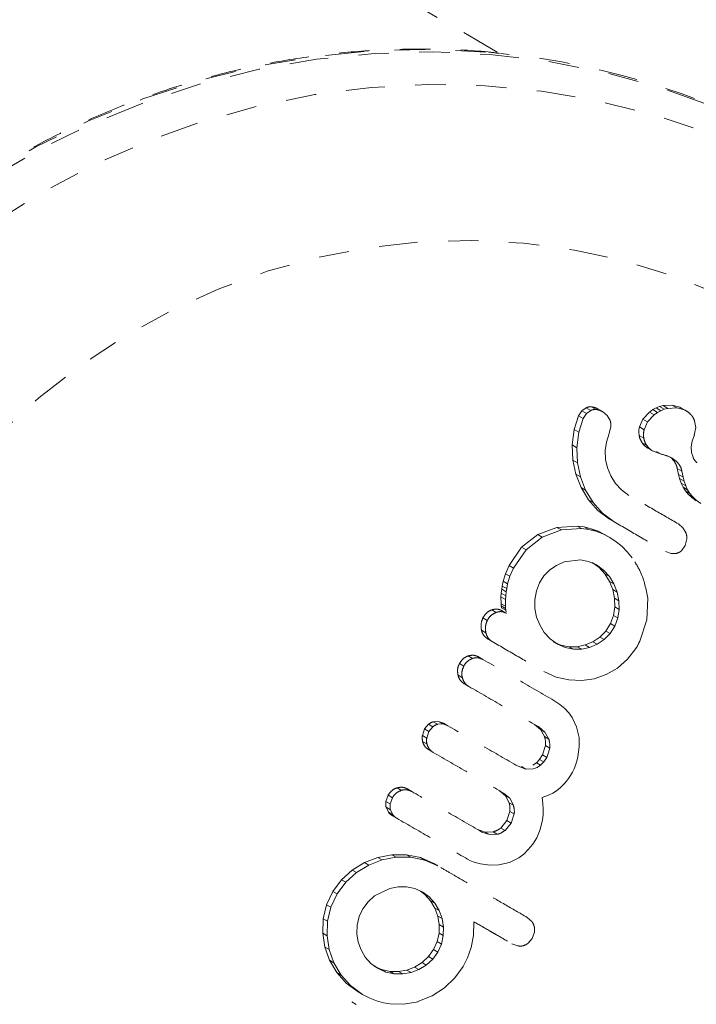
# Model space of a CAD drawing. Units: millimetres. Extents: x -111 to 500, y -16 to 618.
# Drawn here: x 216 to 218, y 406 to 409 of the extents above; entities that cross this region are included whole.
import ezdxf

# ---------------------------------------------------------------- set-up
doc = ezdxf.new("R2010")
doc.units = ezdxf.units.MM
doc.header["$LTSCALE"] = 20
doc.linetypes.add('PHANTOM', pattern=[0.0127, 0.00635, -0.00127, 0.00127, -0.00127, 0.00127, -0.00127])
doc.layers.add('CONTOUR', color=7, linetype='Continuous')

msp = doc.modelspace()

# ---------------------------------------------------------------- linework, layer by layer
at = {"layer": 'CONTOUR', "linetype": 'PHANTOM', "lineweight": 0}
for p, q in [((217.8348, 409.3479), (210.6026, 413.5235)), ((218.3672, 408.186), (218.3792, 408.1891)), ((218.3792, 408.1891), (218.4087, 408.1907)), ((218.3792, 408.1891), (218.3947, 408.1802)), ((218.4087, 408.1907), (218.4335, 408.1839)), ((218.4087, 408.1907), (218.4242, 408.1817)), ((218.087, 408.1108), (218.1015, 408.1556)), ((218.1015, 408.1556), (218.1125, 408.1725)), ((218.1015, 408.1556), (218.1168, 408.1468)), ((218.1125, 408.1725), (218.1261, 408.1823)), ((218.1125, 408.1725), (218.1278, 408.1636)), ((218.1278, 408.1636), (218.1168, 408.1468)), ((218.1261, 408.1823), (218.1414, 408.1734)), ((218.1414, 408.1734), (218.1278, 408.1636)), ((218.1441, 408.1851), (218.1594, 408.1763)), ((218.1649, 408.1783), (218.1803, 408.1694)), ((218.1958, 408.1565), (218.1803, 408.1694)), ((218.2049, 408.1406), (218.1958, 408.1565)), ((218.3123, 408.1444), (218.3344, 408.1682)), ((218.3498, 408.1593), (218.3277, 408.1355)), ((218.3344, 408.1682), (218.3453, 408.1759)), ((218.3344, 408.1682), (218.3498, 408.1593)), ((218.3453, 408.1759), (218.3558, 408.1815)), ((218.3453, 408.1759), (218.3608, 408.167)), ((218.3608, 408.167), (218.3498, 408.1593)), ((218.3558, 408.1815), (218.3672, 408.186)), ((218.3558, 408.1815), (218.3713, 408.1725)), ((218.3713, 408.1725), (218.3608, 408.167)), ((218.3672, 408.186), (218.3827, 408.177)), ((218.3827, 408.177), (218.3713, 408.1725)), ((218.3947, 408.1802), (218.3827, 408.177)), ((218.4242, 408.1817), (218.3947, 408.1802)), ((218.449, 408.1749), (218.4242, 408.1817)), ((218.4335, 408.1839), (218.4383, 408.1806)), ((218.4335, 408.1839), (218.449, 408.1749)), ((218.4541, 408.1722), (218.4387, 408.1812)), ((218.1168, 408.1468), (218.1022, 408.1021)), ((218.3011, 408.1192), (218.3123, 408.1444)), ((218.3123, 408.1444), (218.3277, 408.1355)), ((218.3277, 408.1355), (218.3164, 408.1103)), ((218.4857, 408.1177), (218.482, 408.1398)), ((218.0808, 408.0601), (218.087, 408.1108)), ((218.087, 408.1108), (218.1022, 408.1021)), ((218.1022, 408.1021), (218.0959, 408.0513)), ((218.1926, 408.0699), (218.2019, 408.0977)), ((218.2019, 408.0977), (218.2076, 408.1209)), ((218.3001, 408.0915), (218.3153, 408.0827)), ((218.3011, 408.1192), (218.3164, 408.1103)), ((218.4742, 408.0725), (218.4812, 408.0929)), ((218.4811, 408.0928), (218.4857, 408.1177)), ((218.4811, 408.0929), (218.4811, 408.0928)), ((218.4812, 408.0929), (218.4811, 408.0929)), ((218.0831, 408.0108), (218.0808, 408.0601)), ((218.0808, 408.0601), (218.0959, 408.0513)), ((218.1889, 408.0418), (218.1926, 408.0699)), ((218.3096, 408.0676), (218.3249, 408.0588)), ((218.4712, 408.0543), (218.4742, 408.0725)), ((218.0959, 408.0513), (218.0982, 408.0021)), ((218.1903, 408.013), (218.1889, 408.0418)), ((218.3287, 408.0496), (218.3439, 408.0408)), ((218.3439, 408.0408), (218.3729, 408.0304)), ((218.3575, 408.039), (218.3727, 408.0303)), ((218.3729, 408.0304), (218.3727, 408.0303)), ((218.4721, 408.0354), (218.4712, 408.0543)), ((218.4768, 408.0198), (218.4721, 408.0354)), ((218.0929, 407.9647), (218.0831, 408.0108)), ((218.0831, 408.0108), (218.0982, 408.0021)), ((218.0982, 408.0021), (218.1078, 407.9561)), ((218.1965, 407.9851), (218.1903, 408.013)), ((218.406, 408.016), (218.4212, 408.0072)), ((218.1099, 407.9211), (218.0929, 407.9647)), ((218.0929, 407.9647), (218.1078, 407.9561)), ((218.2073, 407.9587), (218.1965, 407.9851)), ((218.4296, 407.9629), (218.4253, 407.9831)), ((218.4253, 407.9831), (218.4404, 407.9744)), ((218.433, 407.95), (218.4296, 407.9629)), ((218.4296, 407.9629), (218.4448, 407.9542)), ((218.4404, 407.9744), (218.4448, 407.9542)), ((218.1078, 407.9561), (218.1248, 407.9125)), ((218.2227, 407.934), (218.2073, 407.9587)), ((218.242, 407.913), (218.2227, 407.934)), ((218.4383, 407.9346), (218.433, 407.95)), ((218.433, 407.95), (218.4481, 407.9413)), ((218.444, 407.9224), (218.4383, 407.9346)), ((218.4383, 407.9346), (218.4535, 407.9259)), ((218.4448, 407.9542), (218.4481, 407.9413)), ((218.4481, 407.9413), (218.4535, 407.9259)), ((218.1344, 407.8803), (218.1099, 407.9211)), ((218.1099, 407.9211), (218.1248, 407.9125)), ((218.1248, 407.9125), (218.1493, 407.8717)), ((218.2668, 407.8951), (218.242, 407.913)), ((218.4517, 407.9101), (218.444, 407.9224)), ((218.444, 407.9224), (218.4591, 407.9137)), ((218.4612, 407.8986), (218.4517, 407.9101)), ((218.4517, 407.9101), (218.4668, 407.9014)), ((218.4535, 407.9259), (218.4591, 407.9137)), ((218.4591, 407.9137), (218.4668, 407.9014)), ((218.4725, 407.888), (218.4612, 407.8986)), ((218.4612, 407.8986), (218.4763, 407.8899)), ((218.4668, 407.9014), (218.4763, 407.8899)), ((218.1652, 407.8454), (218.1344, 407.8803)), ((218.1344, 407.8803), (218.1493, 407.8717)), ((218.1493, 407.8717), (218.18, 407.8369)), ((218.4877, 407.8768), (218.4725, 407.888)), ((218.4725, 407.888), (218.4876, 407.8793)), ((218.4763, 407.8899), (218.4876, 407.8793)), ((218.4876, 407.8793), (218.5028, 407.8681)), ((218.2031, 407.8168), (218.1652, 407.8454)), ((218.1652, 407.8454), (218.18, 407.8369)), ((218.18, 407.8369), (218.2179, 407.8083)), ((218.2031, 407.8168), (218.2179, 407.8083)), ((218.4439, 407.789), (218.4288, 407.8016)), ((217.968, 407.7666), (218.0308, 407.7902)), ((218.0456, 407.7817), (217.9826, 407.7581)), ((218.0308, 407.7902), (218.0965, 407.7946)), ((218.0308, 407.7902), (218.0456, 407.7817)), ((218.1113, 407.7861), (218.0456, 407.7817)), ((218.0965, 407.7946), (218.1199, 407.7915)), ((218.0965, 407.7946), (218.1113, 407.7861)), ((218.1347, 407.783), (218.1113, 407.7861)), ((218.1199, 407.7915), (218.1433, 407.7857)), ((218.1199, 407.7915), (218.1347, 407.783)), ((218.158, 407.7772), (218.1347, 407.783)), ((218.1433, 407.7857), (218.1663, 407.7772)), ((218.1433, 407.7857), (218.158, 407.7772)), ((218.181, 407.7686), (218.158, 407.7772)), ((218.1663, 407.7772), (218.1889, 407.7657)), ((218.1663, 407.7772), (218.181, 407.7686)), ((218.2037, 407.7572), (218.181, 407.7686)), ((218.4535, 407.7729), (218.4439, 407.789)), ((217.9146, 407.7249), (217.968, 407.7666)), ((217.9826, 407.7581), (217.9292, 407.7164)), ((217.968, 407.7666), (217.9826, 407.7581)), ((218.1889, 407.7657), (218.2037, 407.7572)), ((218.2251, 407.7432), (218.2037, 407.7572)), ((218.2441, 407.7275), (218.2251, 407.7432)), ((218.4513, 407.7305), (218.4567, 407.7524)), ((217.8736, 407.6652), (217.9146, 407.7249)), ((217.9292, 407.7164), (217.8882, 407.6568)), ((217.9146, 407.7249), (217.9292, 407.7164)), ((218.2611, 407.7102), (218.2441, 407.7275)), ((218.2775, 407.6902), (218.2611, 407.7102)), ((218.3868, 407.7108), (218.4054, 407.7041)), ((218.4054, 407.7041), (218.4227, 407.7048)), ((218.4389, 407.7136), (218.4513, 407.7305)), ((218.0539, 407.6768), (218.0292, 407.6657)), ((218.1074, 407.6837), (218.0539, 407.6768)), ((218.1342, 407.6786), (218.1074, 407.6837)), ((218.1607, 407.6669), (218.1342, 407.6786)), ((218.146, 407.6754), (218.1607, 407.6669)), ((217.8619, 407.6384), (217.8736, 407.6652)), ((217.8736, 407.6652), (217.8882, 407.6568)), ((217.8882, 407.6568), (217.8765, 407.63)), ((218.0069, 407.6505), (217.9878, 407.6311)), ((218.0292, 407.6657), (218.0069, 407.6505)), ((218.1531, 407.6703), (218.169, 407.6587)), ((218.1836, 407.6503), (218.1607, 407.6669)), ((218.169, 407.6587), (218.1881, 407.6378)), ((218.169, 407.6587), (218.1836, 407.6503)), ((218.2027, 407.6293), (218.1836, 407.6503)), ((217.8513, 407.5979), (217.8539, 407.6138)), ((217.8539, 407.6138), (217.8619, 407.6384)), ((217.8539, 407.6138), (217.8684, 407.6055)), ((217.8619, 407.6384), (217.8765, 407.63)), ((217.8765, 407.63), (217.8684, 407.6055)), ((217.9736, 407.6087), (217.9633, 407.5817)), ((217.9878, 407.6311), (217.9736, 407.6087)), ((218.1881, 407.6378), (218.203, 407.6132)), ((218.1881, 407.6378), (218.2027, 407.6293)), ((218.2176, 407.6048), (218.2027, 407.6293)), ((218.203, 407.6132), (218.2134, 407.5864)), ((218.203, 407.6132), (218.2176, 407.6048)), ((217.848, 407.5744), (217.8496, 407.5873)), ((217.8496, 407.5873), (217.8513, 407.5979)), ((217.8496, 407.5873), (217.8641, 407.5789)), ((217.8513, 407.5979), (217.8658, 407.5895)), ((217.8641, 407.5789), (217.8625, 407.5661)), ((217.8658, 407.5895), (217.8641, 407.5789)), ((217.8684, 407.6055), (217.8658, 407.5895)), ((217.9633, 407.5817), (217.9583, 407.553)), ((218.2134, 407.5864), (218.2193, 407.558)), ((218.2134, 407.5864), (218.228, 407.578)), ((218.228, 407.578), (218.2176, 407.6048)), ((218.2338, 407.5496), (218.228, 407.578)), ((217.8471, 407.562), (217.848, 407.5744)), ((217.8472, 407.5399), (217.8471, 407.562)), ((217.8471, 407.562), (217.8615, 407.5536)), ((217.848, 407.5744), (217.8625, 407.5661)), ((217.8625, 407.5661), (217.8615, 407.5536)), ((217.8615, 407.5536), (217.8616, 407.5315)), ((217.9583, 407.553), (217.9585, 407.5238)), ((218.2193, 407.558), (218.2202, 407.5297)), ((218.2193, 407.558), (218.2338, 407.5496)), ((218.2347, 407.5213), (218.2338, 407.5496)), ((218.3257, 407.4876), (218.3282, 407.5586)), ((217.8171, 407.5199), (217.8315, 407.5116)), ((217.8475, 407.5326), (217.8472, 407.5399)), ((217.8472, 407.5399), (217.8616, 407.5315)), ((217.8483, 407.5268), (217.8475, 407.5326)), ((217.8475, 407.5326), (217.862, 407.5243)), ((217.8483, 407.5268), (217.8627, 407.5185)), ((217.851, 407.5168), (217.8654, 407.5085)), ((217.8616, 407.5315), (217.862, 407.5243)), ((217.862, 407.5243), (217.8627, 407.5185)), ((217.8627, 407.5185), (217.8638, 407.5133)), ((217.9585, 407.5238), (217.9638, 407.4963)), ((218.2202, 407.5297), (218.2158, 407.5018)), ((218.2202, 407.5297), (218.2347, 407.5213)), ((218.2303, 407.4934), (218.2347, 407.5213)), ((217.7879, 407.4937), (217.8023, 407.4854)), ((217.9638, 407.4963), (217.974, 407.4704)), ((218.2158, 407.5018), (218.2057, 407.4747)), ((218.2158, 407.5018), (218.2303, 407.4934)), ((218.2202, 407.4663), (218.2303, 407.4934)), ((218.3026, 407.4176), (218.3257, 407.4876)), ((217.7832, 407.4528), (217.7976, 407.4445)), ((217.974, 407.4704), (217.9889, 407.4458)), ((217.9889, 407.4458), (218.0079, 407.425)), ((218.1905, 407.4505), (218.1709, 407.4308)), ((218.2057, 407.4747), (218.1905, 407.4505)), ((218.1905, 407.4505), (218.2049, 407.4422)), ((218.2049, 407.4422), (218.2202, 407.4663)), ((218.2057, 407.4747), (218.2202, 407.4663)), ((217.8043, 407.4239), (217.8187, 407.4157)), ((218.0079, 407.425), (218.0325, 407.4073)), ((218.0182, 407.4156), (218.0325, 407.4073)), ((218.1478, 407.4154), (218.1234, 407.4048)), ((218.1709, 407.4308), (218.1478, 407.4154)), ((218.1478, 407.4154), (218.1622, 407.4071)), ((218.1622, 407.4071), (218.1853, 407.4225)), ((218.1709, 407.4308), (218.1853, 407.4225)), ((218.1853, 407.4225), (218.2049, 407.4422)), ((218.043, 407.4045), (218.0256, 407.4123)), ((218.0325, 407.4073), (218.0574, 407.3963)), ((218.07, 407.399), (218.043, 407.4045)), ((218.043, 407.4045), (218.0574, 407.3963)), ((218.0574, 407.3963), (218.0844, 407.3907)), ((218.0974, 407.3992), (218.07, 407.399)), ((218.07, 407.399), (218.0844, 407.3907)), ((218.0844, 407.3907), (218.1118, 407.3909)), ((218.1234, 407.4048), (218.0974, 407.3992)), ((218.0974, 407.3992), (218.1118, 407.3909)), ((218.1118, 407.3909), (218.1378, 407.3965)), ((218.1234, 407.4048), (218.1378, 407.3965)), ((218.1378, 407.3965), (218.1622, 407.4071)), ((218.262, 407.3578), (218.2892, 407.3927)), ((218.2892, 407.3927), (218.2936, 407.3997)), ((218.2936, 407.3997), (218.2964, 407.4049)), ((217.7396, 407.3689), (217.7539, 407.3607)), ((217.7737, 407.3655), (217.788, 407.3573)), ((218.2292, 407.3292), (218.262, 407.3578)), ((217.7107, 407.3438), (217.725, 407.3355)), ((217.9872, 407.3184), (218.0278, 407.2998)), ((218.192, 407.3076), (218.2292, 407.3292)), ((217.7063, 407.3054), (217.7205, 407.2972)), ((218.0278, 407.2998), (218.0694, 407.2901)), ((218.0694, 407.2901), (218.112, 407.2883)), ((218.112, 407.2883), (218.1529, 407.2942)), ((218.1529, 407.2942), (218.192, 407.3076)), ((217.7273, 407.2772), (217.7415, 407.269)), ((218.0401, 407.2102), (218.0209, 407.2228)), ((218.0561, 407.1967), (218.0401, 407.2102)), ((218.0695, 407.1823), (218.0561, 407.1967)), ((218.0806, 407.1669), (218.0695, 407.1823)), ((218.0951, 407.1363), (218.0806, 407.1669)), ((217.5893, 407.1078), (217.5967, 407.1295)), ((217.5967, 407.1295), (217.6094, 407.1449)), ((217.5967, 407.1295), (217.6108, 407.1213)), ((217.6094, 407.1449), (217.6235, 407.1367)), ((217.6235, 407.1367), (217.6108, 407.1213)), ((217.6252, 407.1531), (217.6421, 407.1541)), ((217.6252, 407.1531), (217.6394, 407.1449)), ((217.6562, 407.1459), (217.6394, 407.1449)), ((217.6421, 407.1541), (217.6586, 407.1483)), ((217.6421, 407.1541), (217.6562, 407.1459)), ((217.6728, 407.1401), (217.6562, 407.1459)), ((217.6586, 407.1483), (217.6728, 407.1401)), ((217.9771, 407.1275), (217.957, 407.1446)), ((217.9712, 407.1364), (217.9913, 407.1193)), ((217.9898, 407.1044), (217.9771, 407.1275)), ((217.9771, 407.1275), (217.9913, 407.1193)), ((218.103, 407.1015), (218.0951, 407.1363)), ((217.5893, 407.1078), (217.6035, 407.0996)), ((217.6108, 407.1213), (217.6035, 407.0996)), ((217.9898, 407.1044), (218.004, 407.0962)), ((217.9913, 407.1193), (218.004, 407.0962)), ((218.1039, 407.0708), (218.103, 407.1015)), ((217.5902, 407.0885), (217.6044, 407.0803)), ((217.6111, 407.0607), (217.6252, 407.0525)), ((217.9837, 407.0443), (217.9931, 407.0753)), ((217.9931, 407.0753), (218.0073, 407.0671)), ((218.0073, 407.0671), (217.9979, 407.0362)), ((218.0995, 407.0381), (218.1039, 407.0708)), ((217.9631, 407.0187), (217.9739, 407.0295)), ((217.9739, 407.0295), (217.9837, 407.0443)), ((217.9739, 407.0295), (217.988, 407.0213)), ((217.9837, 407.0443), (217.9979, 407.0362)), ((217.9979, 407.0362), (217.988, 407.0213)), ((218.096, 407.0241), (218.0995, 407.0381)), ((217.9285, 406.998), (217.9032, 407.0071)), ((217.9144, 407.0061), (217.9285, 406.998)), ((217.9527, 406.9986), (217.9285, 406.998)), ((217.9513, 407.0112), (217.9631, 407.0187)), ((217.9655, 407.0031), (217.9527, 406.9986)), ((217.9631, 407.0187), (217.9772, 407.0105)), ((217.9772, 407.0105), (217.9655, 407.0031)), ((217.988, 407.0213), (217.9772, 407.0105)), ((218.0816, 406.9879), (218.0867, 406.9985)), ((218.0867, 406.9985), (218.0916, 407.0106)), ((218.0916, 407.0106), (218.096, 407.0241)), ((218.0624, 406.9583), (218.0689, 406.9671)), ((218.0689, 406.9671), (218.0753, 406.977)), ((218.0753, 406.977), (218.0816, 406.9879)), ((217.5063, 406.9366), (217.5204, 406.9284)), ((217.5405, 406.9329), (217.5546, 406.9247)), ((218.0288, 406.9267), (218.0427, 406.9375)), ((218.0427, 406.9375), (218.0557, 406.9504)), ((218.0557, 406.9504), (218.0624, 406.9583)), ((217.4697, 406.8918), (217.477, 406.9126)), ((217.477, 406.9126), (217.4911, 406.9044)), ((217.4911, 406.9044), (217.4838, 406.8837)), ((217.8615, 406.9105), (217.8414, 406.9277)), ((217.8555, 406.9196), (217.8756, 406.9023)), ((217.8738, 406.8876), (217.8615, 406.9105)), ((217.8615, 406.9105), (217.8756, 406.9023)), ((217.8756, 406.9023), (217.8878, 406.8795)), ((217.9823, 406.9045), (218.0034, 406.9128)), ((217.9845, 406.8845), (217.9823, 406.9045)), ((218.0034, 406.9128), (218.017, 406.9195)), ((218.017, 406.9195), (218.0288, 406.9267)), ((217.4697, 406.8918), (217.4838, 406.8837)), ((217.4781, 406.8567), (217.4705, 406.8728)), ((217.4705, 406.8728), (217.4846, 406.8646)), ((217.8738, 406.8876), (217.8878, 406.8795)), ((217.9853, 406.8664), (217.9845, 406.8845)), ((217.9849, 406.8483), (217.9853, 406.8664)), ((217.4781, 406.8567), (217.4922, 406.8486)), ((217.4846, 406.8646), (217.4922, 406.8486)), ((217.4912, 406.8451), (217.5053, 406.837)), ((217.8667, 406.8294), (217.8764, 406.8593)), ((217.8764, 406.8593), (217.8905, 406.8512)), ((217.8905, 406.8512), (217.8808, 406.8213)), ((217.9833, 406.8318), (217.9849, 406.8483)), ((217.8462, 406.805), (217.8667, 406.8294)), ((217.8462, 406.805), (217.8603, 406.7969)), ((217.8808, 406.8213), (217.8603, 406.7969)), ((217.8667, 406.8294), (217.8808, 406.8213)), ((217.9761, 406.7999), (217.9833, 406.8318)), ((217.7707, 406.8), (217.7955, 406.7913)), ((217.8095, 406.7832), (217.7847, 406.7919)), ((217.7955, 406.7913), (217.821, 406.7925)), ((217.7955, 406.7913), (217.8095, 406.7832)), ((217.835, 406.7844), (217.8095, 406.7832)), ((217.821, 406.7925), (217.835, 406.7844)), ((217.9511, 406.7518), (217.9644, 406.773)), ((217.9644, 406.773), (217.9761, 406.7999)), ((217.9368, 406.7342), (217.9511, 406.7518)), ((217.3999, 406.6916), (217.4436, 406.7085)), ((217.4436, 406.7085), (217.4895, 406.7173)), ((217.4436, 406.7085), (217.4577, 406.7004)), ((217.5036, 406.7092), (217.4577, 406.7004)), ((217.4895, 406.7173), (217.5369, 406.7174)), ((217.4895, 406.7173), (217.5036, 406.7092)), ((217.551, 406.7093), (217.5036, 406.7092)), ((217.5369, 406.7174), (217.5831, 406.7081)), ((217.5369, 406.7174), (217.551, 406.7093)), ((217.5971, 406.7), (217.551, 406.7093)), ((217.5831, 406.7081), (217.6265, 406.689)), ((217.5831, 406.7081), (217.5971, 406.7)), ((217.8748, 406.6924), (217.9058, 406.7077)), ((217.9058, 406.7077), (217.9218, 406.7197)), ((217.9218, 406.7197), (217.9368, 406.7342)), ((217.3592, 406.6672), (217.3999, 406.6916)), ((217.414, 406.6835), (217.3733, 406.6591)), ((217.3999, 406.6916), (217.414, 406.6835)), ((217.4577, 406.7004), (217.414, 406.6835)), ((217.6405, 406.6809), (217.5971, 406.7)), ((217.6265, 406.689), (217.6405, 406.6809)), ((217.7378, 406.7027), (217.7455, 406.6987)), ((217.7455, 406.6987), (217.7555, 406.6946)), ((217.7555, 406.6946), (217.767, 406.6907)), ((217.767, 406.6907), (217.7795, 406.6875)), ((217.7795, 406.6875), (217.8103, 406.6833)), ((217.8103, 406.6833), (217.8398, 406.6842)), ((217.8398, 406.6842), (217.8748, 406.6924)), ((217.3239, 406.6356), (217.3592, 406.6672)), ((217.3733, 406.6591), (217.338, 406.6275)), ((217.3592, 406.6672), (217.3733, 406.6591)), ((217.2958, 406.5974), (217.3239, 406.6356)), ((217.338, 406.6275), (217.3099, 406.5893)), ((217.3239, 406.6356), (217.338, 406.6275)), ((217.4824, 406.6071), (217.4324, 406.5825)), ((217.5095, 406.6122), (217.4824, 406.6071)), ((217.5372, 406.6121), (217.5095, 406.6122)), ((217.5643, 406.6063), (217.5372, 406.6121)), ((217.2754, 406.5534), (217.2958, 406.5974)), ((217.3099, 406.5893), (217.2895, 406.5453)), ((217.2958, 406.5974), (217.3099, 406.5893)), ((217.4324, 406.5825), (217.4114, 406.5636)), ((217.5909, 406.5945), (217.5643, 406.6063)), ((217.5832, 406.5979), (217.5979, 406.5871)), ((217.612, 406.579), (217.5909, 406.5945)), ((217.5979, 406.5871), (217.6162, 406.5665)), ((217.5979, 406.5871), (217.612, 406.579)), ((217.6302, 406.5584), (217.612, 406.579)), ((217.2645, 406.5074), (217.2754, 406.5534)), ((217.2754, 406.5534), (217.2895, 406.5453)), ((217.2895, 406.5453), (217.2786, 406.4992)), ((217.4114, 406.5636), (217.3945, 406.5404)), ((217.6162, 406.5665), (217.6301, 406.5427)), ((217.6162, 406.5665), (217.6302, 406.5584)), ((217.6301, 406.5427), (217.6397, 406.5163)), ((217.6301, 406.5427), (217.6441, 406.5346)), ((217.6441, 406.5346), (217.6302, 406.5584)), ((217.3826, 406.5146), (217.376, 406.4866)), ((217.3945, 406.5404), (217.3826, 406.5146)), ((217.6397, 406.5163), (217.6444, 406.4885)), ((217.6397, 406.5163), (217.6537, 406.5082)), ((217.6537, 406.5082), (217.6441, 406.5346)), ((217.9482, 406.4987), (217.9328, 406.5122)), ((217.2628, 406.4602), (217.2645, 406.5074)), ((217.2645, 406.5074), (217.2786, 406.4992)), ((217.2786, 406.4992), (217.2769, 406.4521)), ((217.376, 406.4866), (217.3749, 406.4582)), ((217.6444, 406.4885), (217.644, 406.4604)), ((217.6444, 406.4885), (217.6584, 406.4804)), ((217.6584, 406.4804), (217.6537, 406.5082)), ((217.658, 406.4523), (217.6584, 406.4804)), ((217.7575, 406.4524), (217.7586, 406.4976)), ((217.2697, 406.4149), (217.2628, 406.4602)), ((217.2628, 406.4602), (217.2769, 406.4521)), ((217.2769, 406.4521), (217.2838, 406.4068)), ((217.3749, 406.4582), (217.379, 406.4314)), ((217.644, 406.4604), (217.6381, 406.4328)), ((217.644, 406.4604), (217.658, 406.4523)), ((217.6521, 406.4248), (217.658, 406.4523)), ((217.7495, 406.4139), (217.7575, 406.4524)), ((217.9494, 406.4433), (217.9567, 406.4635)), ((217.285, 406.3718), (217.2697, 406.4149)), ((217.2697, 406.4149), (217.2838, 406.4068)), ((217.379, 406.4314), (217.3882, 406.4058)), ((217.6381, 406.4328), (217.6262, 406.4066)), ((217.6381, 406.4328), (217.6521, 406.4248)), ((217.6402, 406.3985), (217.6521, 406.4248)), ((217.7432, 406.3951), (217.7495, 406.4139)), ((217.8832, 406.4257), (217.9028, 406.4186)), ((217.9358, 406.4273), (217.9494, 406.4433)), ((217.2838, 406.4068), (217.2991, 406.3637)), ((217.3882, 406.4058), (217.402, 406.382)), ((217.402, 406.382), (217.4206, 406.3614)), ((217.6094, 406.3835), (217.5882, 406.3641)), ((217.6262, 406.4066), (217.6094, 406.3835)), ((217.6094, 406.3835), (217.6234, 406.3754)), ((217.6234, 406.3754), (217.6402, 406.3985)), ((217.6262, 406.4066), (217.6402, 406.3985)), ((217.7371, 406.3794), (217.7432, 406.3951)), ((217.3087, 406.3314), (217.285, 406.3718)), ((217.285, 406.3718), (217.2991, 406.3637)), ((217.2991, 406.3637), (217.3228, 406.3232)), ((217.4206, 406.3614), (217.444, 406.3445)), ((217.43, 406.3526), (217.444, 406.3445)), ((217.4556, 406.3411), (217.4374, 406.3493)), ((217.5639, 406.3492), (217.5383, 406.3394)), ((217.5882, 406.3641), (217.5639, 406.3492)), ((217.5639, 406.3492), (217.5779, 406.3411)), ((217.5779, 406.3411), (217.6022, 406.356)), ((217.5882, 406.3641), (217.6022, 406.356)), ((217.6022, 406.356), (217.6234, 406.3754)), ((217.6961, 406.3136), (217.7235, 406.3517)), ((217.7235, 406.3517), (217.7301, 406.364)), ((217.7301, 406.364), (217.7371, 406.3794)), ((217.3398, 406.2965), (217.3087, 406.3314)), ((217.3087, 406.3314), (217.3228, 406.3232)), ((217.3228, 406.3232), (217.3539, 406.2884)), ((217.444, 406.3445), (217.4696, 406.333)), ((217.4832, 406.3352), (217.4556, 406.3411)), ((217.4556, 406.3411), (217.4696, 406.333)), ((217.4696, 406.333), (217.4973, 406.3271)), ((217.5114, 406.3347), (217.4832, 406.3352)), ((217.4832, 406.3352), (217.4973, 406.3271)), ((217.4973, 406.3271), (217.5254, 406.3266)), ((217.5383, 406.3394), (217.5114, 406.3347)), ((217.5114, 406.3347), (217.5254, 406.3266)), ((217.5254, 406.3266), (217.5524, 406.3313)), ((217.5383, 406.3394), (217.5524, 406.3313)), ((217.5524, 406.3313), (217.5779, 406.3411)), ((217.379, 406.268), (217.3398, 406.2965)), ((217.3398, 406.2965), (217.3539, 406.2884)), ((217.3539, 406.2884), (217.3931, 406.2599)), ((217.6617, 406.281), (217.6961, 406.3136)), ((217.379, 406.268), (217.3931, 406.2599)), ((217.3931, 406.2599), (217.4167, 406.2477)), ((217.5749, 406.2363), (217.6216, 406.2554)), ((217.6216, 406.2554), (217.6617, 406.281)), ((217.3578, 406.2351), (217.3719, 406.227)), ((217.4167, 406.2477), (217.4387, 406.2387)), ((217.4387, 406.2387), (217.4615, 406.232)), ((217.4615, 406.232), (217.4832, 406.2283)), ((217.4832, 406.2283), (217.527, 406.2276)), ((217.527, 406.2276), (217.5757, 406.2358)), ((217.5757, 406.2358), (217.5749, 406.2363))]:
    msp.add_line(p, q, dxfattribs=at)
at = {"layer": 'CONTOUR', "linetype": 'PHANTOM', "lineweight": 0, "flags": 128}
for points in [[(215.3204, 405.0432), (215.3156, 405.05), (215.2135, 405.2096), (215.1231, 405.3765), (215.0449, 405.55), (214.9791, 405.729), (214.9262, 405.9127), (214.8865, 406.1003), (214.8601, 406.2906), (214.8472, 406.4827), (214.8478, 406.6758), (214.8619, 406.8687), (214.8896, 407.0605), (214.9305, 407.2502), (214.9846, 407.4368), (215.0515, 407.6195), (215.1309, 407.7972), (215.2223, 407.9691), (215.3255, 408.1343), (215.4397, 408.2919), (215.5644, 408.4412), (215.699, 408.5813), (215.8429, 408.7116), (215.9952, 408.8314), (216.1551, 408.9401), (216.322, 409.0372), (216.4949, 409.1221), (216.6729, 409.1944), (216.8552, 409.2537), (217.0407, 409.2998), (217.2286, 409.3324), (217.418, 409.3513), (217.6078, 409.3565), (217.797, 409.3479), (217.8452, 409.3435)], [(215.8541, 404.4843), (215.8435, 404.4927), (215.7004, 404.6152), (215.5667, 404.748), (215.4429, 404.8905), (215.3296, 405.0419), (215.2276, 405.2015), (215.1371, 405.3684), (215.0589, 405.5419), (214.9931, 405.7209), (214.9403, 405.9047), (214.9005, 406.0922), (214.8741, 406.2825), (214.8612, 406.4747), (214.8618, 406.6677), (214.876, 406.8606), (214.9036, 407.0524), (214.9445, 407.2421), (214.9986, 407.4287), (215.0655, 407.6114), (215.1449, 407.7891), (215.2363, 407.961), (215.3395, 408.1262), (215.4537, 408.2838), (215.5784, 408.4331), (215.7131, 408.5732), (215.8569, 408.7035), (216.0092, 408.8233), (216.1691, 408.932), (216.336, 409.0291), (216.5089, 409.114), (216.6869, 409.1863), (216.8692, 409.2456), (217.0547, 409.2917), (217.2427, 409.3243), (217.432, 409.3432), (217.6218, 409.3484), (217.811, 409.3398), (217.9988, 409.3174), (218.1841, 409.2814), (218.366, 409.232), (218.5436, 409.1694), (218.5624, 409.1619)], [(219.7863, 405.3341), (219.6849, 405.1719), (219.5725, 405.0171), (219.4496, 404.8707), (219.317, 404.7334), (219.1752, 404.6059), (219.0251, 404.4888), (218.8673, 404.3828), (218.7028, 404.2885), (218.5325, 404.2063), (218.357, 404.1366), (218.1775, 404.0799), (217.9948, 404.0363), (217.8099, 404.0062), (217.6237, 403.9897), (217.4373, 403.9869), (217.2515, 403.9978), (217.0674, 404.0223), (216.886, 404.0603), (216.708, 404.1116), (216.5346, 404.176), (216.3666, 404.2531), (216.2048, 404.3425), (216.0502, 404.4438), (215.9035, 404.5563), (215.7654, 404.6796), (215.6368, 404.813), (215.5183, 404.9557), (215.4104, 405.1071), (215.3138, 405.2664), (215.229, 405.4327), (215.1563, 405.6051), (215.0963, 405.7828), (215.0491, 405.9649), (215.0151, 406.1503), (214.9944, 406.3381), (214.9871, 406.5274), (214.9933, 406.7171), (215.0129, 406.9063), (215.0459, 407.094), (215.092, 407.2791), (215.151, 407.4608), (215.2227, 407.6381), (215.3065, 407.81), (215.4022, 407.9757), (215.5092, 408.1343), (215.6269, 408.285), (215.7547, 408.427), (215.892, 408.5595), (216.0381, 408.6818), (216.1921, 408.7934), (216.3533, 408.8937), (216.5208, 408.982), (216.6939, 409.058), (216.8715, 409.1212), (217.0527, 409.1714), (217.2366, 409.2083), (217.4223, 409.2316), (217.6087, 409.2412), (217.7949, 409.2372), (217.98, 409.2195), (218.1629, 409.1882), (218.3427, 409.1435), (218.5185, 409.0856), (218.6893, 409.0148), (218.8543, 408.9315), (219.0126, 408.8361), (219.1634, 408.7292), (219.3059, 408.6112), (219.4393, 408.4828), (219.5629, 408.3446), (219.6762, 408.1974), (219.7785, 408.042), (219.8693, 407.8791), (219.9481, 407.7096), (220.0145, 407.5345), (220.0681, 407.3545), (220.1087, 407.1706), (220.1361, 406.9839), (220.1501, 406.7952), (220.1506, 406.6056), (220.1377, 406.416), (220.1114, 406.2274), (220.0719, 406.0409), (220.0193, 405.8574), (219.9539, 405.6778), (219.8761, 405.503), (219.7863, 405.3341)], [(219.4941, 405.5028), (219.4014, 405.3555), (219.2977, 405.2159), (219.1836, 405.0847), (219.0599, 404.9629), (218.9274, 404.8511), (218.7869, 404.7502), (218.6393, 404.6607), (218.4855, 404.5833), (218.3265, 404.5183), (218.1634, 404.4662), (217.997, 404.4274), (217.8286, 404.402), (217.6591, 404.3903), (217.4896, 404.3923), (217.3212, 404.408), (217.155, 404.4373), (216.992, 404.4801), (216.8333, 404.536), (216.6798, 404.6046), (216.5325, 404.6857), (216.3923, 404.7786), (216.2602, 404.8827), (216.137, 404.9975), (216.0234, 405.1221), (215.9202, 405.2559), (215.828, 405.3978), (215.7474, 405.5472), (215.6789, 405.7029), (215.6229, 405.864), (215.5799, 406.0296), (215.55, 406.1985), (215.5335, 406.3696), (215.5304, 406.542), (215.5409, 406.7145), (215.5647, 406.886), (215.6018, 407.0555), (215.652, 407.2218), (215.7148, 407.3839), (215.79, 407.5409), (215.877, 407.6916), (215.9753, 407.8352), (216.0843, 407.9707), (216.2033, 408.0973), (216.3315, 408.2142), (216.4681, 408.3206), (216.6123, 408.4158), (216.7631, 408.4994), (216.9196, 408.5707), (217.0808, 408.6293), (217.2457, 408.6747), (217.4132, 408.7069), (217.5823, 408.7254), (217.7519, 408.7303), (217.921, 408.7214), (218.0884, 408.6989), (218.2531, 408.6628), (218.4142, 408.6135), (218.5704, 408.5511), (218.7209, 408.4762), (218.8648, 408.3892), (219.001, 408.2906), (219.1288, 408.181), (219.2473, 408.0612), (219.3558, 407.9319), (219.4536, 407.794), (219.54, 407.6482), (219.6147, 407.4956), (219.6769, 407.337), (219.7265, 407.1736), (219.7629, 407.0062), (219.7862, 406.836), (219.796, 406.6641), (219.7923, 406.4915), (219.7751, 406.3194), (219.7446, 406.1488), (219.7009, 405.9807), (219.6444, 405.8164), (219.5753, 405.6567), (219.4941, 405.5028)]]:
    msp.add_lwpolyline(points, dxfattribs=at)
at = {"layer": 'CONTOUR', "linetype": 'PHANTOM', "lineweight": 0}
msp.add_arc((217.5898, 406.7971), 2.5592, 60.031, 84.2722, dxfattribs=at)
for points, knots in [([(217.842, 409.3435), (217.8296, 409.345), (217.758, 409.3541), (217.6257, 409.3586), (217.4459, 409.3564), (217.2663, 409.3408), (217.0878, 409.3132), (216.9112, 409.2734), (216.7373, 409.2216), (216.5669, 409.1582), (216.4007, 409.0832), (216.2396, 408.9972), (216.0842, 408.9005), (215.9353, 408.7935), (215.7935, 408.6768), (215.6596, 408.5508), (215.5341, 408.4161), (215.4175, 408.2733), (215.3105, 408.1232), (215.2135, 407.9663), (215.1269, 407.8034), (215.0512, 407.6353), (214.9867, 407.4626), (214.9337, 407.2863), (214.8924, 407.107), (214.863, 406.9257), (214.8458, 406.7431), (214.8406, 406.5601), (214.8476, 406.3776), (214.8667, 406.1963), (214.8979, 406.017), (214.941, 405.8407), (214.9958, 405.6681), (215.062, 405.4999), (215.1396, 405.3372), (215.2242, 405.1848), (215.288, 405.0905), (215.3183, 405.0457)], [0, 0, 0, 0, 0.006127, 0.035404, 0.064685, 0.09397, 0.123258, 0.152552, 0.18185, 0.211152, 0.240459, 0.26977, 0.299085, 0.328404, 0.357726, 0.387052, 0.41638, 0.44571, 0.475042, 0.504376, 0.53371, 0.563045, 0.59238, 0.621714, 0.651047, 0.680379, 0.709708, 0.739035, 0.768359, 0.79768, 0.826996, 0.856309, 0.885618, 0.914922, 0.944221, 0.973516, 1, 1, 1, 1]), ([(218.1261, 408.1823), (218.13, 408.1836), (218.1358, 408.1856), (218.142, 408.1853), (218.1441, 408.1851)], [0, 0, 0, 0, 0.672315, 1, 1, 1, 1]), ([(218.1594, 408.1763), (218.1552, 408.1763), (218.1489, 408.1764), (218.1432, 408.1742), (218.1414, 408.1734)], [0, 0, 0, 0, 0.673554, 1, 1, 1, 1]), ([(218.1441, 408.1851), (218.1497, 408.1841), (218.1569, 408.1827), (218.1634, 408.1791), (218.1649, 408.1783)], [0, 0, 0, 0, 0.769749, 1, 1, 1, 1]), ([(218.1803, 408.1694), (218.175, 408.1719), (218.1683, 408.1751), (218.1611, 408.1761), (218.1594, 408.1763)], [0, 0, 0, 0, 0.771941, 1, 1, 1, 1]), ([(218.4699, 408.1597), (218.4646, 408.1645), (218.4581, 408.1705), (218.4504, 408.1742), (218.449, 408.1749)], [0, 0, 0, 0, 0.812379, 1, 1, 1, 1]), ([(218.482, 408.1398), (218.4796, 408.1452), (218.4764, 408.1524), (218.4712, 408.1582), (218.4699, 408.1597)], [0, 0, 0, 0, 0.743015, 1, 1, 1, 1]), ([(218.2076, 408.1209), (218.2075, 408.1262), (218.2074, 408.1329), (218.2053, 408.1393), (218.2049, 408.1406)], [0, 0, 0, 0, 0.79791, 1, 1, 1, 1]), ([(218.3001, 408.0915), (218.2995, 408.0992), (218.2987, 408.1086), (218.3007, 408.1175), (218.3011, 408.1192)], [0, 0, 0, 0, 0.807179, 1, 1, 1, 1]), ([(218.3096, 408.0676), (218.3066, 408.073), (218.3022, 408.0806), (218.3006, 408.089), (218.3001, 408.0915)], [0, 0, 0, 0, 0.702451, 1, 1, 1, 1]), ([(218.3164, 408.1103), (218.3152, 408.103), (218.3137, 408.0939), (218.3151, 408.0845), (218.3153, 408.0827)], [0, 0, 0, 0, 0.805167, 1, 1, 1, 1]), ([(218.3287, 408.0496), (218.3236, 408.0532), (218.3164, 408.0583), (218.3112, 408.0655), (218.3096, 408.0676)], [0, 0, 0, 0, 0.702417, 1, 1, 1, 1]), ([(218.3153, 408.0827), (218.3168, 408.0768), (218.3188, 408.0684), (218.3235, 408.061), (218.3249, 408.0588)], [0, 0, 0, 0, 0.702233, 1, 1, 1, 1]), ([(218.3249, 408.0588), (218.3288, 408.0539), (218.3344, 408.0469), (218.3417, 408.0422), (218.3439, 408.0408)], [0, 0, 0, 0, 0.703896, 1, 1, 1, 1]), ([(218.3727, 408.0303), (218.3839, 408.0271), (218.4013, 408.0223), (218.416, 408.0112), (218.4212, 408.0072)], [0, 0, 0, 0, 0.646174, 1, 1, 1, 1]), ([(218.4253, 407.9831), (218.4236, 407.9889), (218.4203, 408.0003), (218.412, 408.0109), (218.4068, 408.0154), (218.406, 408.016)], [0, 0, 0, 0, 0.460703, 0.922758, 1, 1, 1, 1]), ([(218.4212, 408.0072), (218.4252, 408.0032), (218.4333, 407.9952), (218.4385, 407.9829), (218.4401, 407.9759), (218.4404, 407.9744)], [0, 0, 0, 0, 0.438152, 0.875652, 1, 1, 1, 1]), ([(218.4898, 408.0016), (218.4859, 408.0058), (218.4808, 408.0114), (218.4776, 408.0181), (218.4768, 408.0198)], [0, 0, 0, 0, 0.756541, 1, 1, 1, 1]), ([(218.4288, 407.8016), (218.4029, 407.8165), (218.3491, 407.8476), (218.2949, 407.8789), (218.2668, 407.8951)], [0, 0, 0, 0, 0.481441, 1, 1, 1, 1]), ([(218.2179, 407.8083), (218.247, 407.7915), (218.3035, 407.7588), (218.3596, 407.7265), (218.3868, 407.7108)], [0, 0, 0, 0, 0.514611, 1, 1, 1, 1]), ([(218.4567, 407.7524), (218.4565, 407.7577), (218.4563, 407.7647), (218.454, 407.7713), (218.4535, 407.7729)], [0, 0, 0, 0, 0.76006, 1, 1, 1, 1]), ([(218.4227, 407.7048), (218.4272, 407.7065), (218.4331, 407.7086), (218.4378, 407.7126), (218.4389, 407.7136)], [0, 0, 0, 0, 0.766434, 1, 1, 1, 1]), ([(218.3282, 407.5586), (218.3226, 407.5876), (218.3136, 407.6348), (218.2875, 407.6748), (218.2775, 407.6902)], [0, 0, 0, 0, 0.6146722, 1, 1, 1, 1]), ([(217.7879, 407.4937), (217.7913, 407.499), (217.7981, 407.5096), (217.8096, 407.517), (217.8162, 407.5196), (217.8171, 407.5199)], [0, 0, 0, 0, 0.464577, 0.92971, 1, 1, 1, 1]), ([(217.8315, 407.5116), (217.826, 407.5089), (217.815, 407.5035), (217.8063, 407.4928), (217.8029, 407.4864), (217.8023, 407.4854)], [0, 0, 0, 0, 0.457023, 0.91397, 1, 1, 1, 1]), ([(217.8171, 407.5199), (217.8215, 407.521), (217.8303, 407.5233), (217.8422, 407.5212), (217.8487, 407.5179), (217.851, 407.5168)], [0, 0, 0, 0, 0.390244, 0.780834, 1, 1, 1, 1]), ([(217.8654, 407.5085), (217.8612, 407.5104), (217.8527, 407.5142), (217.8407, 407.5143), (217.8339, 407.5123), (217.8315, 407.5116)], [0, 0, 0, 0, 0.39179, 0.78392, 1, 1, 1, 1]), ([(217.7832, 407.4528), (217.7822, 407.4595), (217.7801, 407.4736), (217.7853, 407.4868), (217.7879, 407.4937)], [0, 0, 0, 0, 0.475489, 1, 1, 1, 1]), ([(217.8023, 407.4854), (217.7999, 407.4792), (217.7946, 407.4661), (217.7965, 407.452), (217.7976, 407.4445)], [0, 0, 0, 0, 0.473633, 1, 1, 1, 1]), ([(217.8043, 407.4239), (217.8004, 407.4268), (217.7925, 407.4325), (217.7859, 407.4433), (217.7839, 407.4504), (217.7832, 407.4528)], [0, 0, 0, 0, 0.3976269, 0.7951672, 1, 1, 1, 1]), ([(217.7976, 407.4445), (217.7992, 407.4397), (217.8024, 407.4302), (217.8107, 407.4208), (217.8168, 407.4169), (217.8187, 407.4157)], [0, 0, 0, 0, 0.4068097, 0.8141733, 1, 1, 1, 1]), ([(217.8187, 407.4157), (217.847, 407.3993), (217.9033, 407.3668), (217.9593, 407.3344), (217.9872, 407.3184)], [0, 0, 0, 0, 0.502625, 1, 1, 1, 1]), ([(218.2964, 407.4049), (218.2965, 407.4051), (218.2986, 407.4094), (218.3006, 407.4136), (218.3026, 407.4176)], [0, 0, 0, 0, 0.0520455, 1, 1, 1, 1]), ([(217.7107, 407.3438), (217.714, 407.3488), (217.7206, 407.3589), (217.7319, 407.3661), (217.7385, 407.3685), (217.7396, 407.3689)], [0, 0, 0, 0, 0.454793, 0.910032, 1, 1, 1, 1]), ([(217.7539, 407.3607), (217.7486, 407.3582), (217.7379, 407.3532), (217.7292, 407.343), (217.7257, 407.3367), (217.725, 407.3355)], [0, 0, 0, 0, 0.449628, 0.899311, 1, 1, 1, 1]), ([(217.7396, 407.3689), (217.7442, 407.37), (217.7533, 407.3721), (217.7652, 407.3698), (217.7715, 407.3666), (217.7737, 407.3655)], [0, 0, 0, 0, 0.398503, 0.79729, 1, 1, 1, 1]), ([(217.788, 407.3573), (217.7836, 407.3592), (217.775, 407.3632), (217.7629, 407.3632), (217.7561, 407.3613), (217.7539, 407.3607)], [0, 0, 0, 0, 0.4008954, 0.8021306, 1, 1, 1, 1]), ([(218.0209, 407.2228), (217.9822, 407.2451), (217.9049, 407.2897), (217.8269, 407.3348), (217.788, 407.3573)], [0, 0, 0, 0, 0.500375, 1, 1, 1, 1]), ([(217.7063, 407.3054), (217.7054, 407.3114), (217.7036, 407.3235), (217.7071, 407.3365), (217.7103, 407.3428), (217.7107, 407.3438)], [0, 0, 0, 0, 0.458741, 0.917806, 1, 1, 1, 1]), ([(217.725, 407.3355), (217.7228, 407.33), (217.7183, 407.3188), (217.7187, 407.3053), (217.7203, 407.2983), (217.7205, 407.2972)], [0, 0, 0, 0, 0.456492, 0.913056, 1, 1, 1, 1]), ([(217.7273, 407.2772), (217.7233, 407.2801), (217.7153, 407.2859), (217.7089, 407.2965), (217.7069, 407.3033), (217.7063, 407.3054)], [0, 0, 0, 0, 0.409523, 0.8190467, 1, 1, 1, 1]), ([(217.7205, 407.2972), (217.7222, 407.2924), (217.7256, 407.2829), (217.734, 407.2738), (217.7398, 407.2701), (217.7415, 407.269)], [0, 0, 0, 0, 0.41533, 0.83113, 1, 1, 1, 1]), ([(217.7415, 407.269), (217.7798, 407.2469), (217.8567, 407.2025), (217.9329, 407.1585), (217.9712, 407.1364)], [0, 0, 0, 0, 0.497572, 1, 1, 1, 1]), ([(217.6094, 407.1449), (217.6133, 407.1476), (217.6183, 407.1511), (217.624, 407.1527), (217.6252, 407.1531)], [0, 0, 0, 0, 0.786692, 1, 1, 1, 1]), ([(217.6394, 407.1449), (217.635, 407.1433), (217.6293, 407.1413), (217.6245, 407.1375), (217.6235, 407.1367)], [0, 0, 0, 0, 0.786794, 1, 1, 1, 1]), ([(217.9032, 407.0071), (217.8646, 407.0294), (217.7881, 407.0736), (217.711, 407.1181), (217.6728, 407.1401)], [0, 0, 0, 0, 0.504722, 1, 1, 1, 1]), ([(217.5902, 407.0885), (217.5893, 407.0938), (217.5883, 407.1002), (217.5892, 407.1066), (217.5893, 407.1078)], [0, 0, 0, 0, 0.820897, 1, 1, 1, 1]), ([(217.6035, 407.0996), (217.6031, 407.0942), (217.6026, 407.0877), (217.6041, 407.0814), (217.6044, 407.0803)], [0, 0, 0, 0, 0.820799, 1, 1, 1, 1]), ([(217.9931, 407.0753), (217.9933, 407.0829), (217.9934, 407.0928), (217.9905, 407.1022), (217.9898, 407.1044)], [0, 0, 0, 0, 0.763494, 1, 1, 1, 1]), ([(218.004, 407.0962), (218.0058, 407.0889), (218.0082, 407.0792), (218.0074, 407.0694), (218.0073, 407.0671)], [0, 0, 0, 0, 0.763251, 1, 1, 1, 1]), ([(217.6111, 407.0607), (217.607, 407.0636), (217.599, 407.0694), (217.5927, 407.0799), (217.5908, 407.0866), (217.5902, 407.0885)], [0, 0, 0, 0, 0.41728, 0.834673, 1, 1, 1, 1]), ([(217.6044, 407.0803), (217.606, 407.0756), (217.6094, 407.0661), (217.6178, 407.0572), (217.6236, 407.0535), (217.6252, 407.0525)], [0, 0, 0, 0, 0.419543, 0.83945, 1, 1, 1, 1]), ([(217.6252, 407.0525), (217.6633, 407.0305), (217.7404, 406.986), (217.8168, 406.9419), (217.8555, 406.9196)], [0, 0, 0, 0, 0.494187, 1, 1, 1, 1]), ([(217.477, 406.9126), (217.4803, 406.9174), (217.487, 406.9269), (217.4983, 406.9338), (217.505, 406.9361), (217.5063, 406.9366)], [0, 0, 0, 0, 0.44791, 0.896044, 1, 1, 1, 1]), ([(217.5063, 406.9366), (217.511, 406.9376), (217.5205, 406.9396), (217.5324, 406.937), (217.5386, 406.9339), (217.5405, 406.9329)], [0, 0, 0, 0, 0.408386, 0.817001, 1, 1, 1, 1]), ([(217.5546, 406.9247), (217.5502, 406.9267), (217.5413, 406.9307), (217.5291, 406.9308), (217.5224, 406.929), (217.5204, 406.9284)], [0, 0, 0, 0, 0.4105636, 0.8214149, 1, 1, 1, 1]), ([(217.5204, 406.9284), (217.5151, 406.9261), (217.5044, 406.9215), (217.4954, 406.9117), (217.4918, 406.9056), (217.4911, 406.9044)], [0, 0, 0, 0, 0.447687, 0.895652, 1, 1, 1, 1]), ([(217.7847, 406.7919), (217.746, 406.8142), (217.6697, 406.8583), (217.5926, 406.9028), (217.5546, 406.9247)], [0, 0, 0, 0, 0.50673, 1, 1, 1, 1]), ([(217.4705, 406.8728), (217.4697, 406.878), (217.4686, 406.8844), (217.4696, 406.8907), (217.4697, 406.8918)], [0, 0, 0, 0, 0.8220614, 1, 1, 1, 1]), ([(217.4838, 406.8837), (217.4834, 406.8784), (217.4829, 406.8719), (217.4843, 406.8657), (217.4846, 406.8646)], [0, 0, 0, 0, 0.82216, 1, 1, 1, 1]), ([(217.8764, 406.8593), (217.8767, 406.8667), (217.877, 406.8764), (217.8744, 406.8855), (217.8738, 406.8876)], [0, 0, 0, 0, 0.770835, 1, 1, 1, 1]), ([(217.8878, 406.8795), (217.8895, 406.8723), (217.8916, 406.8629), (217.8907, 406.8534), (217.8905, 406.8512)], [0, 0, 0, 0, 0.7706927, 1, 1, 1, 1]), ([(217.4912, 406.8451), (217.4871, 406.8479), (217.4823, 406.8513), (217.4787, 406.856), (217.4781, 406.8567)], [0, 0, 0, 0, 0.837995, 1, 1, 1, 1]), ([(217.4922, 406.8486), (217.4955, 406.8449), (217.4994, 406.8405), (217.5044, 406.8375), (217.5053, 406.837)], [0, 0, 0, 0, 0.8378256, 1, 1, 1, 1]), ([(217.5053, 406.837), (217.5437, 406.8148), (217.6215, 406.7698), (217.6987, 406.7253), (217.7378, 406.7027)], [0, 0, 0, 0, 0.493147, 1, 1, 1, 1]), ([(217.821, 406.7925), (217.8279, 406.7948), (217.8369, 406.7978), (217.8445, 406.8036), (217.8462, 406.805)], [0, 0, 0, 0, 0.76678, 1, 1, 1, 1]), ([(217.8603, 406.7969), (217.8542, 406.7928), (217.8462, 406.7874), (217.8372, 406.7849), (217.835, 406.7844)], [0, 0, 0, 0, 0.766894, 1, 1, 1, 1]), ([(217.9328, 406.5122), (217.9084, 406.5263), (217.8598, 406.5543), (217.7756, 406.6029), (217.7026, 406.6451), (217.6536, 406.6733), (217.6405, 406.6809)], [0, 0, 0, 0, 0.252045, 0.500807, 0.866669, 1, 1, 1, 1]), ([(217.7586, 406.4976), (217.7755, 406.4879), (217.796, 406.476), (217.8208, 406.4617), (217.8448, 406.4478), (217.8658, 406.4358), (217.8826, 406.426), (217.8832, 406.4257)], [0, 0, 0, 0, 0.409005, 0.497194, 0.594692, 0.984693, 1, 1, 1, 1]), ([(217.9561, 406.4821), (217.9546, 406.4869), (217.9526, 406.4928), (217.949, 406.4977), (217.9482, 406.4987)], [0, 0, 0, 0, 0.798463, 1, 1, 1, 1]), ([(217.9567, 406.4635), (217.9571, 406.4686), (217.9577, 406.4749), (217.9564, 406.481), (217.9561, 406.4821)], [0, 0, 0, 0, 0.814215, 1, 1, 1, 1]), ([(217.9028, 406.4186), (217.9075, 406.4182), (217.9133, 406.4177), (217.9189, 406.419), (217.92, 406.4193)], [0, 0, 0, 0, 0.81276, 1, 1, 1, 1]), ([(217.92, 406.4193), (217.9243, 406.4208), (217.9299, 406.4227), (217.9346, 406.4264), (217.9358, 406.4273)], [0, 0, 0, 0, 0.76207, 1, 1, 1, 1])]:
    msp.add_open_spline(points, degree=3, knots=knots, dxfattribs=at)

doc.saveas('drawing.dxf')
